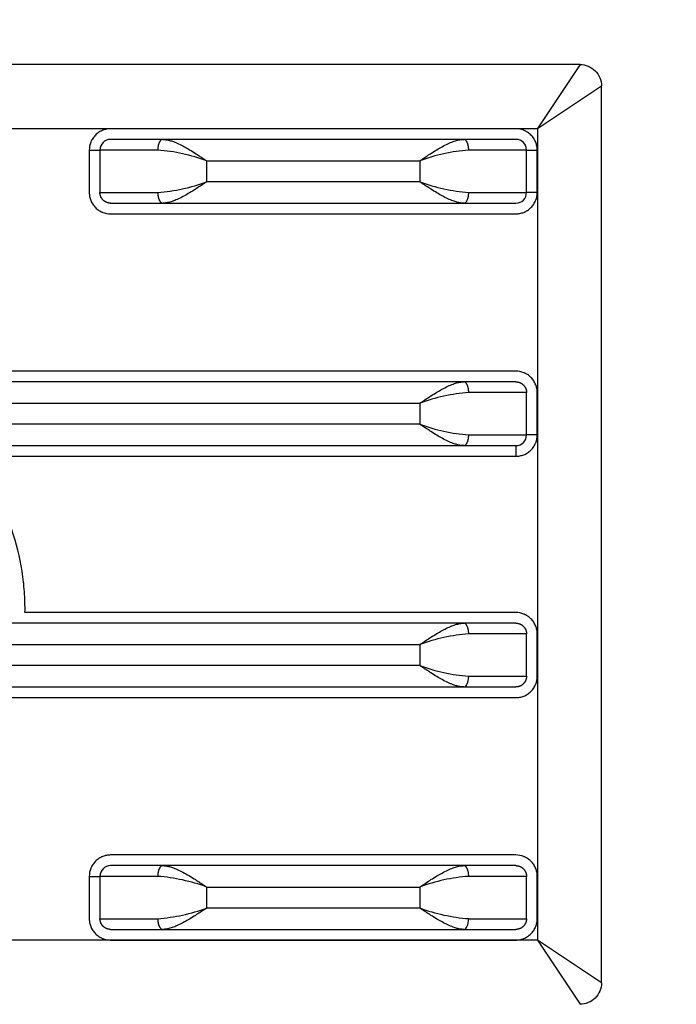
# Model space of a CAD drawing. Units: millimetres. Extents: x 0 to 291, y 0 to 204.
# Drawn here: x 206 to 208, y 107 to 110 of the extents above; entities that cross this region are included whole.
import ezdxf

# ---------------------------------------------------------------- set-up
doc = ezdxf.new("R2010")
doc.units = ezdxf.units.MM
doc.layers.add('Predeterminado', color=7, linetype='Continuous')
doc.layers.add('»¤Ì×-02_MIR1', color=7, linetype='Continuous')

# ---------------------------------------------------------------- blocks, each defined once
blk = doc.blocks.new('SE124')
at = {"layer": '»¤Ì×-02_MIR1', "color": 7, "linetype": 'Continuous'}
for p, q in [((207.8636, 109.6527), (199.6136, 109.6527)), ((207.9186, 107.2877), (207.9186, 109.5977)), ((199.7236, 109.4877), (207.7536, 109.4877)), ((207.6981, 109.4872), (206.6541, 109.4872)), ((207.7536, 109.4877), (207.7536, 107.3977)), ((206.7882, 109.4597), (206.6541, 109.4597)), ((206.7882, 109.4597), (206.6541, 109.4597)), ((207.564, 109.4597), (206.7882, 109.4597)), ((207.6981, 109.4597), (207.564, 109.4597)), ((207.6981, 109.4597), (207.564, 109.4597)), ((206.5991, 109.4322), (206.5991, 109.3231)), ((206.5991, 109.4322), (206.6266, 109.4322)), ((206.6266, 109.4322), (206.6266, 109.3231)), ((206.7756, 109.4322), (206.6266, 109.4322)), ((207.7256, 109.4322), (207.5766, 109.4322)), ((207.7256, 109.4322), (207.7531, 109.4322)), ((207.7256, 109.3231), (207.7256, 109.4322)), ((207.7531, 109.3231), (207.7531, 109.4322)), ((206.9016, 109.3506), (206.9016, 109.4047)), ((206.9016, 109.4047), (207.4506, 109.4047)), ((207.4506, 109.4047), (207.4506, 109.3506)), ((207.4506, 109.3506), (206.9016, 109.3506)), ((206.6266, 109.3231), (206.7756, 109.3231)), ((207.5766, 109.3231), (207.7256, 109.3231)), ((207.7531, 109.3231), (207.7256, 109.3231)), ((206.6541, 109.2956), (206.6994, 109.2956)), ((206.6541, 109.2956), (206.7882, 109.2956)), ((206.6994, 109.2956), (206.7882, 109.2956)), ((206.7882, 109.2956), (207.564, 109.2956)), ((207.564, 109.2956), (207.6981, 109.2956)), ((207.564, 109.2956), (207.6981, 109.2956)), ((206.6541, 109.2681), (207.6981, 109.2681)), ((207.6981, 108.8629), (205.9578, 108.8629)), ((207.564, 108.8354), (205.884, 108.8354)), ((207.6981, 108.8354), (207.564, 108.8354)), ((207.6981, 108.8354), (207.564, 108.8354)), ((207.7256, 108.8079), (207.5766, 108.8079)), ((207.7256, 108.6989), (207.7256, 108.8079)), ((207.7531, 108.6989), (207.7531, 108.8079)), ((205.9832, 108.7804), (207.4506, 108.7804)), ((207.4506, 108.7804), (207.4506, 108.7264)), ((207.4506, 108.7264), (205.9832, 108.7264)), ((207.5766, 108.6989), (207.7256, 108.6989)), ((207.7531, 108.6989), (207.7256, 108.6989)), ((205.884, 108.6714), (207.564, 108.6714)), ((207.564, 108.6714), (207.6701, 108.6714)), ((207.564, 108.6714), (207.6981, 108.6714)), ((207.6701, 108.6714), (207.6981, 108.6714)), ((207.6981, 108.6714), (207.6981, 108.6439)), ((206.2961, 108.6439), (207.6981, 108.6439)), ((207.6981, 108.2415), (206.4335, 108.2415)), ((207.564, 108.214), (205.8812, 108.214)), ((207.6527, 108.214), (207.564, 108.214)), ((207.6981, 108.214), (207.564, 108.214)), ((207.6981, 108.214), (207.6528, 108.214)), ((207.7256, 108.1865), (207.5766, 108.1865)), ((207.7256, 108.0774), (207.7256, 108.1865)), ((207.7531, 108.0774), (207.7531, 108.1865)), ((205.9803, 108.159), (207.4506, 108.159)), ((207.4506, 108.159), (207.4506, 108.1049)), ((207.4506, 108.1049), (205.9803, 108.1049)), ((207.5766, 108.0774), (207.7256, 108.0774)), ((205.8812, 108.0499), (207.564, 108.0499)), ((207.564, 108.0499), (207.6981, 108.0499)), ((206.3911, 108.0224), (207.6981, 108.0224)), ((207.6981, 107.6172), (206.6541, 107.6172)), ((206.7882, 107.5897), (206.6541, 107.5897)), ((206.7882, 107.5897), (206.6541, 107.5897)), ((207.564, 107.5897), (206.7882, 107.5897)), ((207.6981, 107.5897), (207.564, 107.5897)), ((207.6981, 107.5897), (207.564, 107.5897)), ((206.5991, 107.5622), (206.5991, 107.4531)), ((206.5991, 107.5622), (206.6266, 107.5622)), ((206.6266, 107.5622), (206.6266, 107.4531)), ((206.7756, 107.5622), (206.6266, 107.5622)), ((207.7256, 107.5622), (207.5766, 107.5622)), ((207.7256, 107.4531), (207.7256, 107.5622)), ((207.7531, 107.4531), (207.7531, 107.5622)), ((206.9016, 107.4806), (206.9016, 107.5347)), ((206.9016, 107.5347), (207.4506, 107.5347)), ((207.4506, 107.5347), (207.4506, 107.4806)), ((207.4506, 107.4806), (206.9016, 107.4806)), ((206.6266, 107.4531), (206.7756, 107.4531)), ((207.5766, 107.4531), (207.7256, 107.4531)), ((206.6541, 107.4256), (206.7882, 107.4256)), ((206.6541, 107.4256), (206.7882, 107.4256)), ((206.7882, 107.4256), (207.564, 107.4256)), ((207.564, 107.4256), (207.6981, 107.4256)), ((207.7536, 107.3977), (199.7236, 107.3977)), ((206.6541, 107.3981), (207.6981, 107.3981))]:
    blk.add_line(p, q, dxfattribs=at)
for centre, radius, start, end in [((289.5487, 55.0767), 98.2395, 146.252104, 146.367761), ((149.8878, 196.4651), 104.4678, 303.635687, 303.744448), ((206.6541, 109.4322), 0.0275, 90, 180), ((207.6981, 109.4322), 0.0275, 0, 90), ((206.7405, 108.9694), 0.4641, 69.7016, 85.6714), ((207.61, 108.9767), 0.4567, 94.198, 110.429), ((206.7421, 109.7786), 0.4567, 274.198, 290.429), ((207.6116, 109.786), 0.4641, 249.7016, 265.6714), ((207.6981, 109.3231), 0.0275, 270, 0), ((207.61, 108.3525), 0.4567, 94.198, 110.429), ((207.6116, 109.1617), 0.4641, 249.7016, 265.6714), ((207.6981, 108.6989), 0.0275, 270, 0), ((207.61, 107.731), 0.4567, 94.198, 110.429), ((207.6116, 108.5402), 0.4641, 249.7017, 265.6713), ((206.6541, 107.5622), 0.0275, 90, 180), ((206.7405, 107.0994), 0.4641, 69.7016, 85.6714), ((207.61, 107.1067), 0.4567, 94.198, 110.429), ((206.7421, 107.9086), 0.4567, 274.198, 290.429), ((207.6116, 107.916), 0.4641, 249.7016, 265.6713), ((294.7528, 165.278), 104.494, 213.6357, 213.744434), ((153.3496, 25.6129), 98.227, 56.252097, 56.367768)]:
    blk.add_arc(centre, radius, start, end, dxfattribs=at)
for centre in [(207.564, 108.0774), (207.564, 107.4531)]:
    blk.add_ellipse(centre, major_axis=(0, 0.0275), ratio=0.458123, start_param=3.141593, end_param=4.712389, dxfattribs=at)
for points, knots in [([(207.8636, 109.6527), (207.878, 109.6527), (207.8923, 109.6467), (207.9127, 109.6264), (207.9186, 109.6121), (207.9186, 109.5977)], [0, 0, 0, 0, 0.5, 0.5, 1, 1, 1, 1]), ([(206.6541, 109.4872), (206.6506, 109.4872), (206.6454, 109.4867), (206.6404, 109.4855), (206.6371, 109.4845), (206.6355, 109.484), (206.6304, 109.482), (206.6271, 109.4803), (206.6208, 109.4762), (206.6178, 109.4738), (206.6125, 109.4684), (206.61, 109.4654), (206.607, 109.4607), (206.6056, 109.4584), (206.6044, 109.4559), (206.6036, 109.4542), (206.6032, 109.4533), (206.6003, 109.446), (206.5991, 109.4392), (206.5991, 109.4322)], [0, 0, 0, 0, 0.125, 0.1875, 0.1875, 0.25, 0.25, 0.375, 0.375, 0.5, 0.5, 0.625, 0.625, 0.6875, 0.71875, 0.71875, 0.75, 0.75, 1, 1, 1, 1]), ([(207.7531, 109.4322), (207.7531, 109.4357), (207.7526, 109.4409), (207.7514, 109.4459), (207.7505, 109.4492), (207.7499, 109.4507), (207.7479, 109.4559), (207.7462, 109.4591), (207.7421, 109.4655), (207.7397, 109.4684), (207.7343, 109.4738), (207.7313, 109.4762), (207.7267, 109.4792), (207.7243, 109.4806), (207.7218, 109.4819), (207.7201, 109.4826), (207.7192, 109.483), (207.7119, 109.4859), (207.7051, 109.4872), (207.6981, 109.4872)], [0, 0, 0, 0, 0.125, 0.1875, 0.1875, 0.25, 0.25, 0.375, 0.375, 0.5, 0.5, 0.625, 0.625, 0.6875, 0.71875, 0.71875, 0.75, 0.75, 1, 1, 1, 1]), ([(206.7882, 109.4597), (206.7909, 109.4596), (206.7966, 109.4593), (206.8059, 109.4573), (206.8167, 109.4539), (206.8296, 109.4485), (206.8435, 109.4413), (206.8581, 109.4329), (206.8691, 109.426), (206.8772, 109.4208), (206.8822, 109.4175), (206.888, 109.4137), (206.8945, 109.4094), (206.8991, 109.4063), (206.9016, 109.4047)], [0, 0, 0, 0, 0.081997, 0.169335, 0.262132, 0.381577, 0.513099, 0.627433, 0.757272, 0.792736, 0.83474, 0.883286, 0.938373, 1, 1, 1, 1]), ([(207.4506, 109.4047), (207.4562, 109.4084), (207.4658, 109.4149), (207.4805, 109.4244), (207.4941, 109.4329), (207.5086, 109.4413), (207.5226, 109.4485), (207.5341, 109.4533), (207.5425, 109.4561), (207.5483, 109.4577), (207.5538, 109.4589), (207.5591, 109.4596), (207.5624, 109.4597), (207.564, 109.4597)], [0, 0, 0, 0, 0.141753, 0.242641, 0.372498, 0.486815, 0.618355, 0.737783, 0.794144, 0.848522, 0.90094, 0.951423, 1, 1, 1, 1]), ([(206.9016, 109.3506), (206.8959, 109.3469), (206.8863, 109.3405), (206.8716, 109.3309), (206.8581, 109.3225), (206.8435, 109.3141), (206.8296, 109.3069), (206.8181, 109.302), (206.8097, 109.2992), (206.8039, 109.2976), (206.7983, 109.2965), (206.7931, 109.2958), (206.7898, 109.2957), (206.7882, 109.2956)], [0, 0, 0, 0, 0.141753, 0.242641, 0.372498, 0.486815, 0.618355, 0.737783, 0.794144, 0.848522, 0.90094, 0.951423, 1, 1, 1, 1]), ([(207.564, 109.2956), (207.5612, 109.2958), (207.5555, 109.296), (207.5463, 109.298), (207.5354, 109.3015), (207.5226, 109.3069), (207.5086, 109.3141), (207.4941, 109.3225), (207.4831, 109.3293), (207.4749, 109.3346), (207.47, 109.3378), (207.4642, 109.3416), (207.4577, 109.3459), (207.4531, 109.349), (207.4506, 109.3506)], [0, 0, 0, 0, 0.081997, 0.169335, 0.262132, 0.381577, 0.513099, 0.627433, 0.757272, 0.792736, 0.83474, 0.883286, 0.938373, 1, 1, 1, 1]), ([(206.5991, 109.3231), (206.5991, 109.3196), (206.5995, 109.3145), (206.6007, 109.3095), (206.6017, 109.3062), (206.6022, 109.3046), (206.6043, 109.2995), (206.606, 109.2962), (206.6101, 109.2899), (206.6125, 109.2869), (206.6178, 109.2816), (206.6209, 109.2791), (206.6255, 109.2761), (206.6279, 109.2747), (206.6304, 109.2735), (206.6321, 109.2727), (206.633, 109.2723), (206.6403, 109.2694), (206.647, 109.2682), (206.6541, 109.2681)], [0, 0, 0, 0, 0.125, 0.1875, 0.1875, 0.25, 0.25, 0.375, 0.375, 0.5, 0.5, 0.625, 0.625, 0.6875, 0.71875, 0.71875, 0.75, 0.75, 1, 1, 1, 1]), ([(207.6981, 109.2681), (207.7016, 109.2681), (207.7068, 109.2686), (207.7118, 109.2698), (207.7151, 109.2708), (207.7166, 109.2713), (207.7218, 109.2734), (207.725, 109.275), (207.7314, 109.2792), (207.7343, 109.2816), (207.7397, 109.2869), (207.7421, 109.29), (207.7452, 109.2946), (207.7466, 109.297), (207.7478, 109.2995), (207.7485, 109.3012), (207.7489, 109.3021), (207.7518, 109.3094), (207.7531, 109.3161), (207.7531, 109.3231)], [0, 0, 0, 0, 0.125, 0.1875, 0.1875, 0.25, 0.25, 0.375, 0.375, 0.5, 0.5, 0.625, 0.625, 0.6875, 0.71875, 0.71875, 0.75, 0.75, 1, 1, 1, 1]), ([(207.7531, 108.8079), (207.7531, 108.8115), (207.7526, 108.8166), (207.7514, 108.8216), (207.7505, 108.8249), (207.7499, 108.8265), (207.7479, 108.8316), (207.7462, 108.8349), (207.7421, 108.8412), (207.7397, 108.8442), (207.7343, 108.8495), (207.7313, 108.852), (207.7267, 108.855), (207.7243, 108.8564), (207.7218, 108.8576), (207.7201, 108.8584), (207.7192, 108.8588), (207.7119, 108.8617), (207.7051, 108.8629), (207.6981, 108.8629)], [0, 0, 0, 0, 0.125, 0.1875, 0.1875, 0.25, 0.25, 0.375, 0.375, 0.5, 0.5, 0.625, 0.625, 0.6875, 0.71875, 0.71875, 0.75, 0.75, 1, 1, 1, 1]), ([(207.4506, 108.7804), (207.4562, 108.7842), (207.4658, 108.7906), (207.4805, 108.8002), (207.4941, 108.8086), (207.5086, 108.817), (207.5226, 108.8242), (207.5341, 108.8291), (207.5425, 108.8319), (207.5483, 108.8335), (207.5538, 108.8346), (207.5591, 108.8353), (207.5624, 108.8354), (207.564, 108.8354)], [0, 0, 0, 0, 0.141753, 0.242641, 0.372498, 0.486815, 0.618355, 0.737783, 0.794144, 0.848522, 0.90094, 0.951423, 1, 1, 1, 1]), ([(207.564, 108.6714), (207.5612, 108.6715), (207.5555, 108.6718), (207.5463, 108.6738), (207.5354, 108.6772), (207.5226, 108.6826), (207.5086, 108.6898), (207.4941, 108.6982), (207.4831, 108.7051), (207.4749, 108.7103), (207.47, 108.7136), (207.4642, 108.7173), (207.4577, 108.7217), (207.4531, 108.7248), (207.4506, 108.7264)], [0, 0, 0, 0, 0.081997, 0.169335, 0.262132, 0.381577, 0.513099, 0.627433, 0.757272, 0.792736, 0.83474, 0.883286, 0.938373, 1, 1, 1, 1]), ([(207.6981, 108.6439), (207.7016, 108.6439), (207.7068, 108.6444), (207.7118, 108.6456), (207.7151, 108.6466), (207.7166, 108.6471), (207.7218, 108.6491), (207.725, 108.6508), (207.7314, 108.6549), (207.7343, 108.6573), (207.7397, 108.6627), (207.7421, 108.6657), (207.7452, 108.6703), (207.7466, 108.6727), (207.7478, 108.6752), (207.7485, 108.6769), (207.7489, 108.6778), (207.7518, 108.6851), (207.7531, 108.6919), (207.7531, 108.6989)], [0, 0, 0, 0, 0.125, 0.1875, 0.1875, 0.25, 0.25, 0.375, 0.375, 0.5, 0.5, 0.625, 0.625, 0.6875, 0.71875, 0.71875, 0.75, 0.75, 1, 1, 1, 1]), ([(206.4335, 108.2415), (206.4338, 108.2594), (206.433, 108.2862), (206.4301, 108.3173), (206.4285, 108.3306), (206.4273, 108.3395), (206.4266, 108.3438), (206.4203, 108.3843), (206.4116, 108.4195), (206.3939, 108.4714), (206.384, 108.4968), (206.3705, 108.5257), (206.3644, 108.5379), (206.3601, 108.546), (206.358, 108.5501), (206.3385, 108.5857), (206.3186, 108.6156), (206.2961, 108.6439)], [0, 0, 0, 0, 0.125, 0.1875, 0.21875, 0.21875, 0.25, 0.25, 0.5, 0.5, 0.625, 0.6875, 0.71875, 0.71875, 0.75, 0.75, 1, 1, 1, 1]), ([(207.7531, 108.1865), (207.7531, 108.19), (207.7526, 108.1951), (207.7514, 108.2001), (207.7505, 108.2034), (207.7499, 108.205), (207.7479, 108.2101), (207.7462, 108.2134), (207.7421, 108.2197), (207.7397, 108.2227), (207.7343, 108.228), (207.7313, 108.2305), (207.7267, 108.2335), (207.7243, 108.2349), (207.7218, 108.2361), (207.7201, 108.2369), (207.7192, 108.2373), (207.7119, 108.2402), (207.7051, 108.2414), (207.6981, 108.2415)], [0, 0, 0, 0, 0.125, 0.1875, 0.1875, 0.25, 0.25, 0.375, 0.375, 0.5, 0.5, 0.625, 0.625, 0.6875, 0.71875, 0.71875, 0.75, 0.75, 1, 1, 1, 1]), ([(207.4506, 108.159), (207.4562, 108.1627), (207.4658, 108.1691), (207.4805, 108.1787), (207.4941, 108.1871), (207.5086, 108.1955), (207.5226, 108.2027), (207.5341, 108.2076), (207.5425, 108.2104), (207.5483, 108.212), (207.5538, 108.2131), (207.5591, 108.2138), (207.5624, 108.2139), (207.564, 108.214)], [0, 0, 0, 0, 0.141753, 0.242641, 0.372498, 0.486815, 0.618355, 0.737783, 0.794144, 0.848522, 0.90094, 0.951423, 1, 1, 1, 1]), ([(207.564, 108.0499), (207.5612, 108.05), (207.5555, 108.0503), (207.5463, 108.0523), (207.5354, 108.0557), (207.5226, 108.0611), (207.5086, 108.0683), (207.4941, 108.0767), (207.4831, 108.0836), (207.4749, 108.0888), (207.47, 108.0921), (207.4642, 108.0958), (207.4577, 108.1002), (207.4531, 108.1033), (207.4506, 108.1049)], [0, 0, 0, 0, 0.081997, 0.169335, 0.262132, 0.381577, 0.513099, 0.627433, 0.757272, 0.792736, 0.83474, 0.883286, 0.938373, 1, 1, 1, 1]), ([(207.6981, 108.0224), (207.7016, 108.0224), (207.7068, 108.0229), (207.7118, 108.0241), (207.7151, 108.0251), (207.7166, 108.0256), (207.7218, 108.0276), (207.725, 108.0293), (207.7314, 108.0334), (207.7343, 108.0358), (207.7397, 108.0412), (207.7421, 108.0442), (207.7452, 108.0488), (207.7466, 108.0512), (207.7478, 108.0537), (207.7485, 108.0554), (207.7489, 108.0563), (207.7518, 108.0636), (207.7531, 108.0704), (207.7531, 108.0774)], [0, 0, 0, 0, 0.125, 0.1875, 0.1875, 0.25, 0.25, 0.375, 0.375, 0.5, 0.5, 0.625, 0.625, 0.6875, 0.71875, 0.71875, 0.75, 0.75, 1, 1, 1, 1]), ([(206.6541, 107.6172), (206.6506, 107.6172), (206.6454, 107.6167), (206.6404, 107.6155), (206.6371, 107.6145), (206.6355, 107.614), (206.6304, 107.612), (206.6271, 107.6103), (206.6208, 107.6062), (206.6178, 107.6038), (206.6125, 107.5984), (206.61, 107.5954), (206.607, 107.5907), (206.6056, 107.5884), (206.6044, 107.5859), (206.6036, 107.5842), (206.6032, 107.5833), (206.6003, 107.576), (206.5991, 107.5692), (206.5991, 107.5622)], [0, 0, 0, 0, 0.125, 0.1875, 0.1875, 0.25, 0.25, 0.375, 0.375, 0.5, 0.5, 0.625, 0.625, 0.6875, 0.71875, 0.71875, 0.75, 0.75, 1, 1, 1, 1]), ([(207.7531, 107.5622), (207.7531, 107.5657), (207.7526, 107.5709), (207.7514, 107.5759), (207.7505, 107.5792), (207.7499, 107.5807), (207.7479, 107.5859), (207.7462, 107.5891), (207.7421, 107.5955), (207.7397, 107.5984), (207.7343, 107.6038), (207.7313, 107.6062), (207.7267, 107.6092), (207.7243, 107.6106), (207.7218, 107.6119), (207.7201, 107.6126), (207.7192, 107.613), (207.7119, 107.6159), (207.7051, 107.6172), (207.6981, 107.6172)], [0, 0, 0, 0, 0.125, 0.1875, 0.1875, 0.25, 0.25, 0.375, 0.375, 0.5, 0.5, 0.625, 0.625, 0.6875, 0.71875, 0.71875, 0.75, 0.75, 1, 1, 1, 1]), ([(206.7882, 107.5897), (206.7909, 107.5896), (206.7966, 107.5893), (206.8059, 107.5873), (206.8167, 107.5839), (206.8296, 107.5785), (206.8435, 107.5713), (206.8581, 107.5629), (206.8691, 107.556), (206.8772, 107.5508), (206.8822, 107.5475), (206.888, 107.5437), (206.8945, 107.5394), (206.8991, 107.5363), (206.9016, 107.5347)], [0, 0, 0, 0, 0.081997, 0.169335, 0.262132, 0.381577, 0.513099, 0.627433, 0.757272, 0.792736, 0.83474, 0.883286, 0.938373, 1, 1, 1, 1]), ([(207.4506, 107.5347), (207.4562, 107.5384), (207.4658, 107.5449), (207.4805, 107.5544), (207.4941, 107.5629), (207.5086, 107.5713), (207.5226, 107.5785), (207.5341, 107.5833), (207.5425, 107.5861), (207.5483, 107.5877), (207.5538, 107.5889), (207.5591, 107.5896), (207.5624, 107.5897), (207.564, 107.5897)], [0, 0, 0, 0, 0.141753, 0.242641, 0.372498, 0.486815, 0.618355, 0.737783, 0.794144, 0.848522, 0.90094, 0.951423, 1, 1, 1, 1]), ([(206.9016, 107.4806), (206.8959, 107.4769), (206.8863, 107.4705), (206.8716, 107.4609), (206.8581, 107.4525), (206.8435, 107.4441), (206.8296, 107.4369), (206.8181, 107.432), (206.8097, 107.4292), (206.8039, 107.4276), (206.7983, 107.4265), (206.7931, 107.4258), (206.7898, 107.4257), (206.7882, 107.4256)], [0, 0, 0, 0, 0.141753, 0.242641, 0.372498, 0.486815, 0.618355, 0.737783, 0.794144, 0.848522, 0.90094, 0.951423, 1, 1, 1, 1]), ([(207.564, 107.4256), (207.5612, 107.4258), (207.5555, 107.426), (207.5463, 107.428), (207.5354, 107.4315), (207.5226, 107.4369), (207.5086, 107.4441), (207.4941, 107.4525), (207.4831, 107.4593), (207.4749, 107.4646), (207.47, 107.4678), (207.4642, 107.4716), (207.4577, 107.4759), (207.4531, 107.479), (207.4506, 107.4806)], [0, 0, 0, 0, 0.081997, 0.169335, 0.262132, 0.381577, 0.513099, 0.627433, 0.757272, 0.792736, 0.83474, 0.883286, 0.938373, 1, 1, 1, 1]), ([(206.5991, 107.4531), (206.5991, 107.4496), (206.5995, 107.4445), (206.6007, 107.4395), (206.6017, 107.4362), (206.6022, 107.4346), (206.6043, 107.4295), (206.606, 107.4262), (206.6101, 107.4199), (206.6125, 107.4169), (206.6178, 107.4116), (206.6209, 107.4091), (206.6255, 107.4061), (206.6279, 107.4047), (206.6304, 107.4035), (206.6321, 107.4027), (206.633, 107.4023), (206.6403, 107.3994), (206.647, 107.3982), (206.6541, 107.3981)], [0, 0, 0, 0, 0.125, 0.1875, 0.1875, 0.25, 0.25, 0.375, 0.375, 0.5, 0.5, 0.625, 0.625, 0.6875, 0.71875, 0.71875, 0.75, 0.75, 1, 1, 1, 1]), ([(207.6981, 107.3981), (207.7016, 107.3981), (207.7068, 107.3986), (207.7118, 107.3998), (207.7151, 107.4008), (207.7166, 107.4013), (207.7218, 107.4034), (207.725, 107.405), (207.7314, 107.4092), (207.7343, 107.4116), (207.7397, 107.4169), (207.7421, 107.42), (207.7452, 107.4246), (207.7466, 107.427), (207.7478, 107.4295), (207.7485, 107.4312), (207.7489, 107.4321), (207.7518, 107.4394), (207.7531, 107.4461), (207.7531, 107.4531)], [0, 0, 0, 0, 0.125, 0.1875, 0.1875, 0.25, 0.25, 0.375, 0.375, 0.5, 0.5, 0.625, 0.625, 0.6875, 0.71875, 0.71875, 0.75, 0.75, 1, 1, 1, 1]), ([(207.9186, 107.2877), (207.9186, 107.2733), (207.9127, 107.259), (207.8923, 107.2386), (207.878, 107.2327), (207.8636, 107.2327)], [0, 0, 0, 0, 0.5, 0.5, 1, 1, 1, 1])]:
    blk.add_open_spline(points, degree=3, knots=knots, dxfattribs=at)
for points, weights in [([(206.7882, 109.4597), (206.7808, 109.4597), (206.7756, 109.4483), (206.7756, 109.4322)], [0.956578302166, 0.769794770396, 0.769794770396, 0.956578302166]), ([(207.5766, 109.4322), (207.5766, 109.4483), (207.5714, 109.4597), (207.564, 109.4597)], [0.956578302162, 0.769794770372, 0.769794770372, 0.956578302162]), ([(206.6541, 109.2956), (206.6379, 109.2956), (206.6266, 109.307), (206.6266, 109.3231)], [0.956578302166, 0.769794770396, 0.769794770396, 0.956578302166]), ([(206.7756, 109.3231), (206.7756, 109.307), (206.7808, 109.2956), (206.7882, 109.2956)], [0.956578302166, 0.769794770396, 0.769794770396, 0.956578302166]), ([(207.564, 109.2956), (207.5714, 109.2956), (207.5766, 109.307), (207.5766, 109.3231)], [0.956578302168, 0.769794770407, 0.769794770407, 0.956578302168]), ([(207.5766, 108.8079), (207.5766, 108.8241), (207.5714, 108.8354), (207.564, 108.8354)], [0.956578302165, 0.769794770388, 0.769794770388, 0.956578302165]), ([(207.6981, 108.8354), (207.7142, 108.8354), (207.7256, 108.8241), (207.7256, 108.8079)], [0.956578302165, 0.769794770388, 0.769794770388, 0.956578302165]), ([(207.564, 108.6714), (207.5714, 108.6714), (207.5766, 108.6828), (207.5766, 108.6989)], [0.956578302166, 0.769794770398, 0.769794770398, 0.956578302166]), ([(207.5766, 108.1865), (207.5766, 108.2026), (207.5714, 108.214), (207.564, 108.214)], [0.952582153263, 0.767456315676, 0.768698326823, 0.956308186704]), ([(207.6981, 108.214), (207.7142, 108.214), (207.7256, 108.2026), (207.7256, 108.1865)], [0.956308186704, 0.768698341081, 0.767456315865, 0.952582111055]), ([(207.7256, 108.0774), (207.7256, 108.0613), (207.7142, 108.0499), (207.6981, 108.0499)], [0.952582143259, 0.767456242932, 0.768698254694, 0.956308178545]), ([(206.7882, 107.5897), (206.7808, 107.5897), (206.7756, 107.5783), (206.7756, 107.5622)], [0.956578302166, 0.769794770396, 0.769794770396, 0.956578302166]), ([(207.5766, 107.5622), (207.5766, 107.5783), (207.5714, 107.5897), (207.564, 107.5897)], [0.956578302166, 0.769794770394, 0.769794770394, 0.956578302166]), ([(207.6981, 107.5897), (207.7142, 107.5897), (207.7256, 107.5783), (207.7256, 107.5622)], [0.956578302166, 0.769794770394, 0.769794770394, 0.956578302166]), ([(206.6541, 107.4256), (206.6379, 107.4256), (206.6266, 107.437), (206.6266, 107.4531)], [0.956578302166, 0.769794770397, 0.769794770397, 0.956578302166]), ([(206.7756, 107.4531), (206.7756, 107.437), (206.7808, 107.4256), (206.7882, 107.4256)], [0.956578302166, 0.769794770397, 0.769794770397, 0.956578302166]), ([(207.7256, 107.4531), (207.7256, 107.437), (207.7142, 107.4256), (207.6981, 107.4256)], [0.956578302166, 0.769794770396, 0.769794770396, 0.956578302166])]:
    blk.add_rational_spline(points, weights, degree=3, dxfattribs=at)

msp = doc.modelspace()

# ---------------------------------------------------------------- linework, layer by layer
at = {"color": 7, "linetype": 'Continuous'}
msp.add_open_spline([(206.74675, 105.90368), (209.38048, 107.67064), (210.16369, 109.23916), (209.41029, 111.23765)], degree=3, dxfattribs=at)

# ---------------------------------------------------------------- block references
at = {"layer": 'Predeterminado'}
msp.add_blockref('SE124', (0, 0), dxfattribs=at)

doc.saveas('drawing.dxf')
